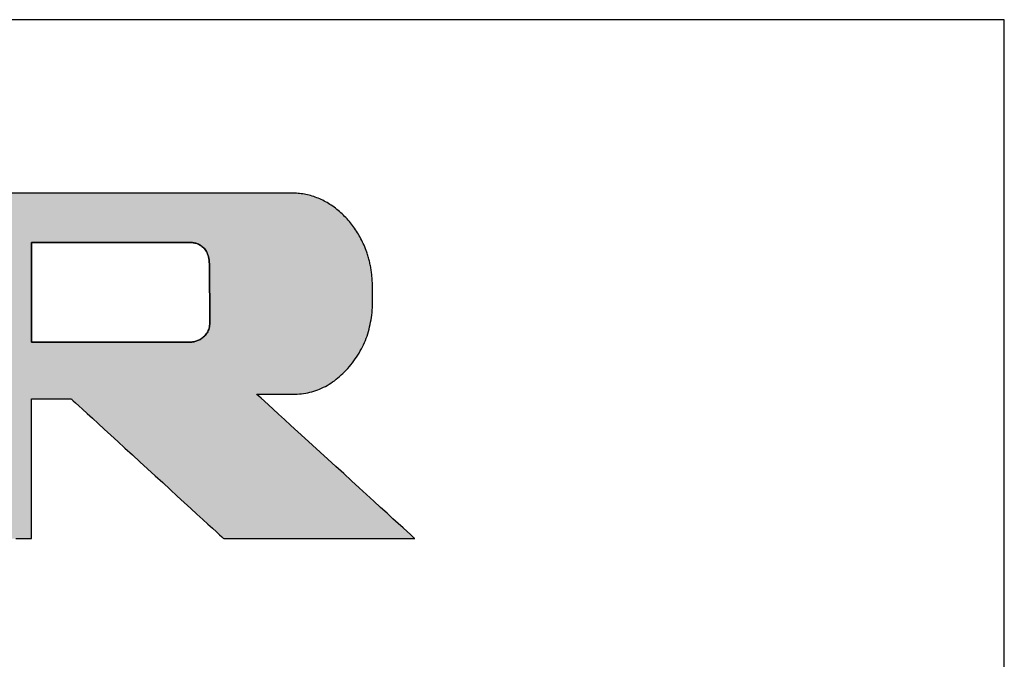
# Model space of a CAD drawing. Extents: x 25 to 410, y 3 to 287.
# Drawn here: x 374 to 410, y 264 to 287 of the extents above; entities that cross this region are included whole.
import ezdxf

# ---------------------------------------------------------------- set-up
doc = ezdxf.new("R2010")
doc.units = 0
doc.header["$LTSCALE"] = 0.25
doc.layers.get('0').update_dxf_attribs({"linetype": 'CONTINUOUS'})
doc.layers.add('1', color=7, linetype='CONTINUOUS')
doc.layers.add('2', color=134, linetype='CONTINUOUS')

# ---------------------------------------------------------------- blocks, each defined once
blk = doc.blocks.new('*G16')
at = {"layer": '1', "color": 7, "linetype": 'CONTINUOUS'}
for p, q in [((409.553, 286.88), (24.553, 286.88)), ((409.553, 10.88), (409.553, 286.88))]:
    blk.add_line(p, q, dxfattribs=at)
blk = doc.blocks.new('*G17')
at = {"layer": '2', "color": 7, "linetype": 'CONTINUOUS'}
for points in [[(373.542, 267.985), (373.708, 267.985), (373.848, 267.985), (373.962, 267.985), (374.046, 267.985), (374.098, 267.985), (374.116, 267.985), (374.116, 268.002), (374.116, 268.05), (374.116, 268.128), (374.116, 268.232), (374.116, 268.362), (374.116, 268.514), (374.116, 268.687), (374.116, 268.878), (374.116, 269.084), (374.116, 269.304), (374.116, 269.536), (374.116, 269.776), (374.116, 270.024), (374.116, 270.275), (374.116, 270.529), (374.116, 270.783), (374.116, 271.035), (374.116, 271.282), (374.116, 271.523), (374.116, 271.754), (374.116, 271.974), (374.116, 272.181), (374.116, 272.372), (374.116, 272.544), (374.116, 272.697), (374.116, 272.826), (374.116, 272.931), (374.116, 273.009), (374.116, 273.057), (374.116, 273.073), (374.121, 273.073), (374.135, 273.073), (374.157, 273.073), (374.187, 273.073), (374.224, 273.073), (374.267, 273.073), (374.316, 273.073), (374.37, 273.073), (374.429, 273.073), (374.491, 273.073), (374.557, 273.073), (374.625, 273.073), (374.696, 273.073), (374.767, 273.073), (374.839, 273.073), (374.912, 273.073), (374.983, 273.073), (375.053, 273.073), (375.122, 273.073), (375.187, 273.073), (375.25, 273.073), (375.309, 273.073), (375.363, 273.073), (375.412, 273.073), (375.455, 273.073), (375.492, 273.073), (375.522, 273.073), (375.544, 273.073), (375.558, 273.073), (375.562, 273.073), (375.58, 273.057), (375.633, 273.009), (375.718, 272.931), (375.832, 272.826), (375.974, 272.697), (376.14, 272.544), (376.328, 272.372), (376.536, 272.181), (376.762, 271.974), (377.002, 271.754), (377.254, 271.523), (377.517, 271.282), (377.786, 271.035), (378.061, 270.783), (378.338, 270.529), (378.615, 270.275), (378.89, 270.024), (379.16, 269.776), (379.422, 269.536), (379.675, 269.304), (379.915, 269.084), (380.14, 268.878), (380.349, 268.687), (380.537, 268.514), (380.703, 268.362), (380.845, 268.232), (380.959, 268.128), (381.044, 268.05), (381.096, 268.002), (381.114, 267.985), (381.137, 267.985), (381.203, 267.985), (381.309, 267.985), (381.452, 267.985), (381.63, 267.985), (381.838, 267.985), (382.074, 267.985), (382.335, 267.985), (382.618, 267.985), (382.919, 267.985), (383.235, 267.985), (383.564, 267.985), (383.902, 267.985), (384.247, 267.985), (384.594, 267.985), (384.942, 267.985), (385.286, 267.985), (385.624, 267.985), (385.953, 267.985), (386.27, 267.985), (386.571, 267.985), (386.853, 267.985), (387.114, 267.985), (387.35, 267.985), (387.558, 267.985), (387.736, 267.985), (387.879, 267.985), (387.985, 267.985), (388.051, 267.985), (388.074, 267.985), (388.055, 268.002), (388.001, 268.052), (387.913, 268.132), (387.794, 268.241), (387.648, 268.375), (387.475, 268.532), (387.28, 268.71), (387.064, 268.908), (386.831, 269.121), (386.582, 269.348), (386.32, 269.588), (386.048, 269.836), (385.768, 270.092), (385.484, 270.352), (385.196, 270.614), (384.909, 270.877), (384.624, 271.137), (384.344, 271.393), (384.072, 271.641), (383.811, 271.88), (383.562, 272.108), (383.328, 272.321), (383.112, 272.518), (382.917, 272.697), (382.745, 272.854), (382.598, 272.988), (382.479, 273.096), (382.392, 273.176), (382.337, 273.226), (382.318, 273.243), (382.323, 273.243), (382.335, 273.243), (382.355, 273.243), (382.382, 273.243), (382.416, 273.243), (382.455, 273.243), (382.5, 273.243), (382.549, 273.243), (382.603, 273.243), (382.66, 273.243), (382.72, 273.243), (382.782, 273.243), (382.846, 273.243), (382.911, 273.243), (382.977, 273.243), (383.042, 273.243), (383.108, 273.243), (383.172, 273.243), (383.234, 273.243), (383.294, 273.243), (383.351, 273.243), (383.404, 273.243), (383.453, 273.243), (383.498, 273.243), (383.538, 273.243), (383.571, 273.243), (383.598, 273.243), (383.618, 273.243), (383.631, 273.243), (383.635, 273.243), (383.715, 273.245), (383.793, 273.248), (383.871, 273.254), (383.948, 273.261), (384.025, 273.271), (384.1, 273.284), (384.175, 273.298), (384.25, 273.315), (384.323, 273.334), (384.396, 273.355), (384.468, 273.379), (384.539, 273.405), (384.609, 273.433), (384.679, 273.463), (384.748, 273.495), (384.816, 273.53), (384.884, 273.567), (384.951, 273.606), (385.017, 273.648), (385.082, 273.692), (385.146, 273.737), (385.21, 273.786), (385.273, 273.836), (385.335, 273.889), (385.397, 273.944), (385.458, 274.001), (385.518, 274.06), (385.577, 274.122), (385.635, 274.186), (385.693, 274.252), (385.749, 274.319), (385.804, 274.388), (385.857, 274.457), (385.907, 274.528), (385.956, 274.599), (386.002, 274.671), (386.047, 274.744), (386.09, 274.818), (386.131, 274.893), (386.169, 274.969), (386.206, 275.046), (386.241, 275.123), (386.274, 275.202), (386.305, 275.281), (386.334, 275.362), (386.361, 275.443), (386.386, 275.525), (386.41, 275.608), (386.431, 275.692), (386.45, 275.777), (386.467, 275.863), (386.483, 275.95), (386.496, 276.038), (386.508, 276.126), (386.517, 276.216), (386.525, 276.306), (386.53, 276.398), (386.534, 276.49), (386.536, 276.583), (386.535, 276.677), (386.535, 276.678), (386.535, 276.683), (386.535, 276.69), (386.535, 276.699), (386.535, 276.711), (386.535, 276.725), (386.535, 276.741), (386.534, 276.758), (386.534, 276.777), (386.534, 276.797), (386.534, 276.818), (386.534, 276.839), (386.533, 276.862), (386.533, 276.885), (386.533, 276.908), (386.532, 276.931), (386.532, 276.954), (386.532, 276.976), (386.532, 276.998), (386.531, 277.019), (386.531, 277.039), (386.531, 277.058), (386.531, 277.075), (386.53, 277.091), (386.53, 277.104), (386.53, 277.116), (386.53, 277.126), (386.53, 277.133), (386.53, 277.137), (386.53, 277.139), (386.53, 277.182), (386.53, 277.226), (386.53, 277.27), (386.529, 277.314), (386.527, 277.357), (386.525, 277.401), (386.523, 277.444), (386.52, 277.487), (386.516, 277.53), (386.512, 277.573), (386.507, 277.616), (386.502, 277.659), (386.496, 277.702), (386.49, 277.745), (386.484, 277.788), (386.476, 277.83), (386.469, 277.873), (386.46, 277.915), (386.452, 277.957), (386.442, 277.999), (386.433, 278.042), (386.422, 278.084), (386.412, 278.126), (386.4, 278.167), (386.389, 278.209), (386.376, 278.251), (386.364, 278.293), (386.35, 278.334), (386.336, 278.376), (386.322, 278.417), (386.299, 278.48), (386.276, 278.543), (386.251, 278.605), (386.225, 278.666), (386.199, 278.726), (386.171, 278.786), (386.143, 278.844), (386.114, 278.902), (386.084, 278.959), (386.053, 279.015), (386.021, 279.071), (385.988, 279.125), (385.954, 279.179), (385.919, 279.232), (385.883, 279.285), (385.847, 279.336), (385.809, 279.387), (385.77, 279.437), (385.731, 279.486), (385.691, 279.534), (385.649, 279.582), (385.607, 279.628), (385.564, 279.674), (385.52, 279.719), (385.475, 279.764), (385.429, 279.807), (385.382, 279.85), (385.334, 279.892), (385.286, 279.933), (385.236, 279.973), (385.186, 280.012), (385.136, 280.05), (385.085, 280.087), (385.034, 280.122), (384.982, 280.156), (384.93, 280.188), (384.878, 280.219), (384.826, 280.249), (384.773, 280.278), (384.72, 280.305), (384.666, 280.331), (384.612, 280.355), (384.558, 280.378), (384.503, 280.4), (384.448, 280.421), (384.393, 280.44), (384.337, 280.457), (384.281, 280.474), (384.225, 280.489), (384.168, 280.503), (384.111, 280.515), (384.054, 280.527), (383.996, 280.536), (383.938, 280.545), (383.879, 280.552), (383.821, 280.558), (383.761, 280.563), (383.702, 280.566), (383.642, 280.568), (383.582, 280.569), (383.534, 280.569), (383.393, 280.569), (383.168, 280.569), (382.863, 280.569), (382.486, 280.569), (382.043, 280.569), (381.541, 280.569), (380.987, 280.569), (380.386, 280.569), (379.747, 280.569), (379.074, 280.569), (378.375, 280.569), (377.656, 280.569), (376.924, 280.569), (376.185, 280.569), (375.447, 280.569), (374.715, 280.569), (373.996, 280.569), (373.297, 280.569)], [(379.883, 275.145), (379.864, 275.145), (379.809, 275.145), (379.721, 275.145), (379.603, 275.145), (379.456, 275.145), (379.283, 275.145), (379.088, 275.145), (378.871, 275.145), (378.637, 275.145), (378.388, 275.145), (378.126, 275.145), (377.853, 275.145), (377.573, 275.145), (377.288, 275.145), (377, 275.145), (376.712, 275.145), (376.426, 275.145), (376.146, 275.145), (375.874, 275.145), (375.611, 275.145), (375.362, 275.145), (375.128, 275.145), (374.912, 275.145), (374.716, 275.145), (374.544, 275.145), (374.397, 275.145), (374.278, 275.145), (374.19, 275.145), (374.135, 275.145), (374.116, 275.145), (374.116, 275.157), (374.116, 275.192), (374.116, 275.247), (374.116, 275.322), (374.116, 275.414), (374.116, 275.522), (374.116, 275.645), (374.116, 275.781), (374.116, 275.928), (374.116, 276.085), (374.116, 276.25), (374.116, 276.421), (374.116, 276.597), (374.116, 276.776), (374.116, 276.957), (374.116, 277.138), (374.116, 277.317), (374.116, 277.494), (374.116, 277.665), (374.116, 277.83), (374.116, 277.986), (374.116, 278.133), (374.116, 278.269), (374.116, 278.392), (374.116, 278.501), (374.116, 278.593), (374.116, 278.668), (374.116, 278.723), (374.116, 278.757), (374.116, 278.769), (374.135, 278.769), (374.19, 278.769), (374.277, 278.769), (374.396, 278.769), (374.542, 278.769), (374.715, 278.769), (374.91, 278.769), (375.125, 278.769), (375.359, 278.769), (375.607, 278.769), (375.869, 278.769), (376.141, 278.769), (376.42, 278.769), (376.705, 278.769), (376.992, 278.769), (377.279, 278.769), (377.564, 278.769), (377.843, 278.769), (378.115, 278.769), (378.376, 278.769), (378.625, 278.769), (378.859, 278.769), (379.074, 278.769), (379.269, 278.769), (379.441, 278.769), (379.588, 278.769), (379.706, 278.769), (379.794, 278.769), (379.849, 278.769), (379.867, 278.769), (379.892, 278.769), (379.918, 278.768), (379.945, 278.766), (379.974, 278.763), (380.004, 278.759), (380.034, 278.754), (380.065, 278.747), (380.097, 278.739), (380.129, 278.729), (380.162, 278.717), (380.194, 278.704), (380.226, 278.688), (380.258, 278.671), (380.29, 278.651), (380.321, 278.628), (380.351, 278.603), (380.38, 278.576), (380.408, 278.545), (380.434, 278.512), (380.46, 278.475), (380.483, 278.435), (380.505, 278.392), (380.525, 278.346), (380.543, 278.295), (380.558, 278.242), (380.571, 278.184), (380.582, 278.122), (380.589, 278.056), (380.594, 277.986), (380.596, 277.911), (380.596, 277.905), (380.596, 277.885), (380.596, 277.854), (380.596, 277.811), (380.597, 277.759), (380.597, 277.697), (380.597, 277.627), (380.598, 277.549), (380.598, 277.465), (380.599, 277.376), (380.599, 277.282), (380.6, 277.185), (380.601, 277.084), (380.601, 276.982), (380.602, 276.879), (380.602, 276.776), (380.603, 276.674), (380.604, 276.574), (380.604, 276.476), (380.605, 276.382), (380.605, 276.293), (380.606, 276.209), (380.606, 276.132), (380.607, 276.061), (380.607, 276), (380.607, 275.947), (380.608, 275.905), (380.608, 275.873), (380.608, 275.853), (380.608, 275.847), (380.606, 275.793), (380.601, 275.742), (380.593, 275.693), (380.582, 275.647), (380.568, 275.603), (380.552, 275.561), (380.533, 275.521), (380.513, 275.484), (380.49, 275.449), (380.465, 275.416), (380.439, 275.384), (380.411, 275.356), (380.383, 275.329), (380.353, 275.304), (380.322, 275.281), (380.29, 275.259), (380.259, 275.24), (380.226, 275.223), (380.194, 275.207), (380.162, 275.194), (380.13, 275.182), (380.098, 275.171), (380.067, 275.162), (380.037, 275.155), (380.007, 275.15), (379.979, 275.146), (379.953, 275.144), (379.928, 275.143), (379.904, 275.143), (379.883, 275.145)]]:
    blk.add_lwpolyline(points, dxfattribs=at)

msp = doc.modelspace()

# ---------------------------------------------------------------- hatches: boundary and pattern name
at = {"layer": '1', "linetype": 'CONTINUOUS'}
h = msp.add_hatch(color=5, dxfattribs=at)
h.paths.add_polyline_path([(385.919, 279.232), (385.883, 279.285), (385.847, 279.336), (385.809, 279.387), (385.77, 279.437), (385.731, 279.486), (385.691, 279.534), (385.649, 279.582), (385.607, 279.628), (385.564, 279.674), (385.52, 279.719), (385.475, 279.764), (385.429, 279.807), (385.382, 279.85), (385.334, 279.892), (385.286, 279.933), (385.236, 279.973), (385.186, 280.012), (385.136, 280.05), (385.085, 280.087), (385.034, 280.122), (384.982, 280.156), (384.93, 280.188), (384.878, 280.219), (384.826, 280.249), (384.773, 280.278), (384.72, 280.305), (384.666, 280.331), (384.612, 280.355), (384.558, 280.378), (384.503, 280.4), (384.448, 280.421), (384.393, 280.44), (384.337, 280.457), (384.281, 280.474), (384.225, 280.489), (384.168, 280.503), (384.111, 280.515), (384.054, 280.527), (383.996, 280.536), (383.938, 280.545), (383.879, 280.552), (383.821, 280.558), (383.761, 280.563), (383.702, 280.566), (383.642, 280.568), (383.582, 280.569), (383.534, 280.569), (383.393, 280.569), (383.168, 280.569), (382.863, 280.569), (382.486, 280.569), (382.043, 280.569), (381.541, 280.569), (380.987, 280.569), (380.386, 280.569), (379.747, 280.569), (379.074, 280.569), (378.375, 280.569), (377.656, 280.569), (376.924, 280.569), (376.185, 280.569), (375.447, 280.569), (374.715, 280.569), (373.996, 280.569), (373.297, 280.569), (372.624, 280.569), (371.984, 280.569), (371.383, 280.569), (370.829, 280.569), (370.327, 280.569), (369.884, 280.569), (369.507, 280.569), (369.203, 280.569), (368.977, 280.569), (368.837, 280.569), (368.789, 280.569), (368.783, 280.569), (368.767, 280.569), (368.742, 280.569), (368.707, 280.569), (368.665, 280.569), (368.615, 280.569), (368.558, 280.569), (368.496, 280.569), (368.428, 280.569), (368.356, 280.569), (368.28, 280.569), (368.201, 280.569), (368.12, 280.569), (368.038, 280.569), (367.954, 280.569), (367.871, 280.569), (367.788, 280.569), (367.707, 280.569), (367.629, 280.569), (367.553, 280.569), (367.48, 280.569), (367.413, 280.569), (367.35, 280.569), (367.294, 280.569), (367.244, 280.569), (367.201, 280.569), (367.167, 280.569), (367.141, 280.569), (367.126, 280.569), (367.12, 280.569), (367.125, 280.564), (367.139, 280.551), (367.161, 280.529), (367.192, 280.5), (367.229, 280.464), (367.274, 280.421), (367.324, 280.373), (367.379, 280.32), (367.439, 280.262), (367.503, 280.201), (367.57, 280.136), (367.64, 280.069), (367.711, 280), (367.784, 279.93), (367.858, 279.859), (367.932, 279.788), (368.005, 279.718), (368.076, 279.649), (368.146, 279.582), (368.213, 279.517), (368.277, 279.456), (368.337, 279.398), (368.392, 279.345), (368.442, 279.297), (368.486, 279.255), (368.524, 279.218), (368.554, 279.189), (368.577, 279.168), (368.591, 279.154), (368.596, 279.149), (368.596, 279.136), (368.596, 279.098), (368.596, 279.037), (368.596, 278.955), (368.596, 278.853), (368.596, 278.733), (368.596, 278.597), (368.596, 278.447), (368.596, 278.285), (368.596, 278.111), (368.596, 277.929), (368.596, 277.74), (368.596, 277.545), (368.596, 277.347), (368.596, 277.147), (368.596, 276.948), (368.596, 276.749), (368.596, 276.555), (368.596, 276.366), (368.596, 276.184), (368.596, 276.01), (368.596, 275.848), (368.596, 275.698), (368.596, 275.562), (368.596, 275.442), (368.596, 275.34), (368.596, 275.258), (368.596, 275.196), (368.596, 275.159), (368.596, 275.145), (368.572, 275.145), (368.505, 275.145), (368.396, 275.145), (368.249, 275.145), (368.067, 275.145), (367.853, 275.145), (367.611, 275.145), (367.343, 275.145), (367.053, 275.145), (366.744, 275.145), (366.419, 275.145), (366.082, 275.145), (365.735, 275.145), (365.381, 275.145), (365.025, 275.145), (364.668, 275.145), (364.315, 275.145), (363.968, 275.145), (363.63, 275.145), (363.305, 275.145), (362.996, 275.145), (362.707, 275.145), (362.439, 275.145), (362.197, 275.145), (361.983, 275.145), (361.801, 275.145), (361.654, 275.145), (361.545, 275.145), (361.477, 275.145), (361.454, 275.145), (361.454, 275.163), (361.454, 275.215), (361.454, 275.297), (361.454, 275.409), (361.454, 275.547), (361.454, 275.709), (361.454, 275.893), (361.454, 276.097), (361.454, 276.317), (361.454, 276.551), (361.454, 276.798), (361.454, 277.054), (361.454, 277.318), (361.454, 277.586), (361.454, 277.857), (361.454, 278.128), (361.454, 278.396), (361.454, 278.66), (361.454, 278.916), (361.454, 279.163), (361.454, 279.397), (361.454, 279.617), (361.454, 279.821), (361.454, 280.005), (361.454, 280.167), (361.454, 280.305), (361.454, 280.417), (361.454, 280.5), (361.454, 280.551), (361.454, 280.569), (361.431, 280.569), (361.365, 280.569), (361.258, 280.569), (361.114, 280.569), (360.937, 280.569), (360.728, 280.569), (360.491, 280.569), (360.229, 280.569), (359.946, 280.569), (359.643, 280.569), (359.326, 280.569), (358.996, 280.569), (358.657, 280.569), (358.311, 280.569), (357.962, 280.569), (357.614, 280.569), (357.268, 280.569), (356.929, 280.569), (356.599, 280.569), (356.281, 280.569), (355.979, 280.569), (355.696, 280.569), (355.434, 280.569), (355.197, 280.569), (354.988, 280.569), (354.81, 280.569), (354.667, 280.569), (354.56, 280.569), (354.494, 280.569), (354.471, 280.569), (354.476, 280.564), (354.49, 280.551), (354.512, 280.529), (354.543, 280.5), (354.581, 280.464), (354.625, 280.421), (354.675, 280.373), (354.731, 280.32), (354.791, 280.263), (354.855, 280.201), (354.922, 280.137), (354.992, 280.07), (355.064, 280.001), (355.137, 279.931), (355.211, 279.86), (355.285, 279.79), (355.358, 279.72), (355.43, 279.651), (355.5, 279.584), (355.567, 279.519), (355.631, 279.458), (355.691, 279.401), (355.747, 279.347), (355.797, 279.299), (355.841, 279.257), (355.879, 279.221), (355.909, 279.192), (355.932, 279.17), (355.946, 279.157), (355.951, 279.152), (355.951, 279.116), (355.951, 279.01), (355.951, 278.839), (355.951, 278.609), (355.951, 278.325), (355.951, 277.991), (355.951, 277.612), (355.951, 277.193), (355.951, 276.74), (355.951, 276.257), (355.951, 275.749), (355.951, 275.221), (355.951, 274.679), (355.951, 274.126), (355.951, 273.569), (355.952, 273.011), (355.952, 272.459), (355.952, 271.916), (355.952, 271.388), (355.952, 270.88), (355.952, 270.397), (355.952, 269.944), (355.952, 269.525), (355.952, 269.147), (355.952, 268.812), (355.952, 268.528), (355.952, 268.298), (355.952, 268.127), (355.952, 268.022), (355.952, 267.985), (355.97, 267.985), (356.022, 267.985), (356.106, 267.985), (356.22, 267.985), (356.36, 267.985), (356.525, 267.985), (356.711, 267.985), (356.917, 267.985), (357.141, 267.985), (357.379, 267.985), (357.629, 267.985), (357.889, 267.985), (358.156, 267.985), (358.428, 267.985), (358.703, 267.985), (358.978, 267.985), (359.25, 267.985), (359.517, 267.985), (359.777, 267.985), (360.027, 267.985), (360.265, 267.985), (360.489, 267.985), (360.695, 267.985), (360.882, 267.985), (361.046, 267.985), (361.186, 267.985), (361.3, 267.985), (361.384, 267.985), (361.436, 267.985), (361.454, 267.985), (361.454, 268.002), (361.454, 268.05), (361.454, 268.128), (361.454, 268.232), (361.454, 268.362), (361.454, 268.514), (361.454, 268.687), (361.454, 268.878), (361.454, 269.084), (361.454, 269.304), (361.454, 269.536), (361.454, 269.776), (361.454, 270.024), (361.454, 270.275), (361.454, 270.529), (361.454, 270.783), (361.454, 271.035), (361.454, 271.282), (361.454, 271.523), (361.454, 271.754), (361.454, 271.974), (361.454, 272.181), (361.454, 272.372), (361.454, 272.544), (361.454, 272.697), (361.454, 272.826), (361.454, 272.931), (361.454, 273.009), (361.454, 273.057), (361.454, 273.073), (361.477, 273.073), (361.545, 273.073), (361.654, 273.073), (361.801, 273.073), (361.983, 273.073), (362.197, 273.073), (362.439, 273.073), (362.707, 273.073), (362.996, 273.073), (363.305, 273.073), (363.63, 273.073), (363.968, 273.073), (364.315, 273.073), (364.668, 273.073), (365.025, 273.073), (365.381, 273.073), (365.735, 273.073), (366.082, 273.073), (366.419, 273.073), (366.744, 273.073), (367.053, 273.073), (367.343, 273.073), (367.611, 273.073), (367.853, 273.073), (368.067, 273.073), (368.249, 273.073), (368.396, 273.073), (368.505, 273.073), (368.572, 273.073), (368.596, 273.073), (368.596, 273.057), (368.596, 273.009), (368.596, 272.931), (368.596, 272.826), (368.596, 272.697), (368.596, 272.544), (368.596, 272.372), (368.596, 272.181), (368.596, 271.974), (368.596, 271.754), (368.596, 271.523), (368.596, 271.282), (368.596, 271.035), (368.596, 270.783), (368.596, 270.529), (368.596, 270.275), (368.596, 270.024), (368.596, 269.776), (368.596, 269.536), (368.596, 269.304), (368.596, 269.084), (368.596, 268.878), (368.596, 268.687), (368.596, 268.514), (368.596, 268.362), (368.596, 268.232), (368.596, 268.128), (368.596, 268.05), (368.596, 268.002), (368.596, 267.985), (368.614, 267.985), (368.666, 267.985), (368.75, 267.985), (368.864, 267.985), (369.005, 267.985), (369.17, 267.985), (369.357, 267.985), (369.564, 267.985), (369.788, 267.985), (370.027, 267.985), (370.278, 267.985), (370.539, 267.985), (370.807, 267.985), (371.08, 267.985), (371.356, 267.985), (371.632, 267.985), (371.905, 267.985), (372.173, 267.985), (372.434, 267.985), (372.685, 267.985), (372.924, 267.985), (373.148, 267.985), (373.355, 267.985), (373.542, 267.985), (373.708, 267.985), (373.848, 267.985), (373.962, 267.985), (374.046, 267.985), (374.098, 267.985), (374.116, 267.985), (374.116, 268.002), (374.116, 268.05), (374.116, 268.128), (374.116, 268.232), (374.116, 268.362), (374.116, 268.514), (374.116, 268.687), (374.116, 268.878), (374.116, 269.084), (374.116, 269.304), (374.116, 269.536), (374.116, 269.776), (374.116, 270.024), (374.116, 270.275), (374.116, 270.529), (374.116, 270.783), (374.116, 271.035), (374.116, 271.282), (374.116, 271.523), (374.116, 271.754), (374.116, 271.974), (374.116, 272.181), (374.116, 272.372), (374.116, 272.544), (374.116, 272.697), (374.116, 272.826), (374.116, 272.931), (374.116, 273.009), (374.116, 273.057), (374.116, 273.073), (374.121, 273.073), (374.135, 273.073), (374.157, 273.073), (374.187, 273.073), (374.224, 273.073), (374.267, 273.073), (374.316, 273.073), (374.37, 273.073), (374.429, 273.073), (374.491, 273.073), (374.557, 273.073), (374.625, 273.073), (374.696, 273.073), (374.767, 273.073), (374.839, 273.073), (374.912, 273.073), (374.983, 273.073), (375.053, 273.073), (375.122, 273.073), (375.187, 273.073), (375.25, 273.073), (375.309, 273.073), (375.363, 273.073), (375.412, 273.073), (375.455, 273.073), (375.492, 273.073), (375.522, 273.073), (375.544, 273.073), (375.558, 273.073), (375.562, 273.073), (375.58, 273.057), (375.633, 273.009), (375.718, 272.931), (375.832, 272.826), (375.974, 272.697), (376.14, 272.544), (376.328, 272.372), (376.536, 272.181), (376.762, 271.974), (377.002, 271.754), (377.254, 271.523), (377.517, 271.282), (377.786, 271.035), (378.061, 270.783), (378.338, 270.529), (378.615, 270.275), (378.89, 270.024), (379.16, 269.776), (379.422, 269.536), (379.675, 269.304), (379.915, 269.084), (380.14, 268.878), (380.349, 268.687), (380.537, 268.514), (380.703, 268.362), (380.845, 268.232), (380.959, 268.128), (381.044, 268.05), (381.096, 268.002), (381.114, 267.985), (381.137, 267.985), (381.203, 267.985), (381.309, 267.985), (381.452, 267.985), (381.63, 267.985), (381.838, 267.985), (382.074, 267.985), (382.335, 267.985), (382.618, 267.985), (382.919, 267.985), (383.235, 267.985), (383.564, 267.985), (383.902, 267.985), (384.247, 267.985), (384.594, 267.985), (384.942, 267.985), (385.286, 267.985), (385.624, 267.985), (385.953, 267.985), (386.27, 267.985), (386.571, 267.985), (386.853, 267.985), (387.114, 267.985), (387.35, 267.985), (387.558, 267.985), (387.736, 267.985), (387.879, 267.985), (387.985, 267.985), (388.051, 267.985), (388.074, 267.985), (388.055, 268.002), (388.001, 268.052), (387.913, 268.132), (387.794, 268.241), (387.648, 268.375), (387.475, 268.532), (387.28, 268.71), (387.064, 268.908), (386.831, 269.121), (386.582, 269.348), (386.32, 269.588), (386.048, 269.836), (385.768, 270.092), (385.484, 270.352), (385.196, 270.614), (384.909, 270.877), (384.624, 271.137), (384.344, 271.393), (384.072, 271.641), (383.811, 271.88), (383.562, 272.108), (383.328, 272.321), (383.112, 272.518), (382.917, 272.697), (382.745, 272.854), (382.598, 272.988), (382.479, 273.096), (382.392, 273.176), (382.337, 273.226), (382.318, 273.243), (382.323, 273.243), (382.335, 273.243), (382.355, 273.243), (382.382, 273.243), (382.416, 273.243), (382.455, 273.243), (382.5, 273.243), (382.549, 273.243), (382.603, 273.243), (382.66, 273.243), (382.72, 273.243), (382.782, 273.243), (382.846, 273.243), (382.911, 273.243), (382.977, 273.243), (383.042, 273.243), (383.108, 273.243), (383.172, 273.243), (383.234, 273.243), (383.294, 273.243), (383.351, 273.243), (383.404, 273.243), (383.453, 273.243), (383.498, 273.243), (383.538, 273.243), (383.571, 273.243), (383.598, 273.243), (383.618, 273.243), (383.631, 273.243), (383.635, 273.243), (383.715, 273.245), (383.793, 273.248), (383.871, 273.254), (383.948, 273.261), (384.025, 273.271), (384.1, 273.284), (384.175, 273.298), (384.25, 273.315), (384.323, 273.334), (384.396, 273.355), (384.468, 273.379), (384.539, 273.405), (384.609, 273.433), (384.679, 273.463), (384.748, 273.495), (384.816, 273.53), (384.884, 273.567), (384.951, 273.606), (385.017, 273.648), (385.082, 273.692), (385.146, 273.737), (385.21, 273.786), (385.273, 273.836), (385.335, 273.889), (385.397, 273.944), (385.458, 274.001), (385.518, 274.06), (385.577, 274.122), (385.635, 274.186), (385.693, 274.252), (385.749, 274.319), (385.804, 274.388), (385.857, 274.457), (385.907, 274.528), (385.956, 274.599), (386.002, 274.671), (386.047, 274.744), (386.09, 274.818), (386.131, 274.893), (386.169, 274.969), (386.206, 275.046), (386.241, 275.123), (386.274, 275.202), (386.305, 275.281), (386.334, 275.362), (386.361, 275.443), (386.386, 275.525), (386.41, 275.608), (386.431, 275.692), (386.45, 275.777), (386.467, 275.863), (386.483, 275.95), (386.496, 276.038), (386.508, 276.126), (386.517, 276.216), (386.525, 276.306), (386.53, 276.398), (386.534, 276.49), (386.536, 276.583), (386.535, 276.677), (386.535, 276.678), (386.535, 276.683), (386.535, 276.69), (386.535, 276.699), (386.535, 276.711), (386.535, 276.725), (386.535, 276.741), (386.534, 276.758), (386.534, 276.777), (386.534, 276.797), (386.534, 276.818), (386.534, 276.839), (386.533, 276.862), (386.533, 276.885), (386.533, 276.908), (386.532, 276.931), (386.532, 276.954), (386.532, 276.976), (386.532, 276.998), (386.531, 277.019), (386.531, 277.039), (386.531, 277.058), (386.531, 277.075), (386.53, 277.091), (386.53, 277.104), (386.53, 277.116), (386.53, 277.126), (386.53, 277.133), (386.53, 277.137), (386.53, 277.139), (386.53, 277.182), (386.53, 277.226), (386.53, 277.27), (386.529, 277.314), (386.527, 277.357), (386.525, 277.401), (386.523, 277.444), (386.52, 277.487), (386.516, 277.53), (386.512, 277.573), (386.507, 277.616), (386.502, 277.659), (386.496, 277.702), (386.49, 277.745), (386.484, 277.788), (386.476, 277.83), (386.469, 277.873), (386.46, 277.915), (386.452, 277.957), (386.442, 277.999), (386.433, 278.042), (386.422, 278.084), (386.412, 278.126), (386.4, 278.167), (386.389, 278.209), (386.376, 278.251), (386.364, 278.293), (386.35, 278.334), (386.336, 278.376), (386.322, 278.417), (386.299, 278.48), (386.276, 278.543), (386.251, 278.605), (386.225, 278.666), (386.199, 278.726), (386.171, 278.786), (386.143, 278.844), (386.114, 278.902), (386.084, 278.959), (386.053, 279.015), (386.021, 279.071), (385.988, 279.125), (385.954, 279.179)], flags=0)
h.paths.add_polyline_path([(380.605, 276.382), (380.604, 276.476), (380.604, 276.574), (380.603, 276.674), (380.602, 276.776), (380.602, 276.879), (380.601, 276.982), (380.601, 277.084), (380.6, 277.185), (380.599, 277.282), (380.599, 277.376), (380.598, 277.465), (380.598, 277.549), (380.597, 277.627), (380.597, 277.697), (380.597, 277.759), (380.596, 277.811), (380.596, 277.854), (380.596, 277.885), (380.596, 277.905), (380.596, 277.911), (380.594, 277.986), (380.589, 278.056), (380.582, 278.122), (380.571, 278.184), (380.558, 278.242), (380.543, 278.295), (380.525, 278.346), (380.505, 278.392), (380.483, 278.435), (380.46, 278.475), (380.434, 278.512), (380.408, 278.545), (380.38, 278.576), (380.351, 278.603), (380.321, 278.628), (380.29, 278.651), (380.258, 278.671), (380.226, 278.688), (380.194, 278.704), (380.162, 278.717), (380.129, 278.729), (380.097, 278.739), (380.065, 278.747), (380.034, 278.754), (380.004, 278.759), (379.974, 278.763), (379.945, 278.766), (379.918, 278.768), (379.892, 278.769), (379.867, 278.769), (379.849, 278.769), (379.794, 278.769), (379.706, 278.769), (379.588, 278.769), (379.441, 278.769), (379.269, 278.769), (379.074, 278.769), (378.859, 278.769), (378.625, 278.769), (378.376, 278.769), (378.115, 278.769), (377.843, 278.769), (377.564, 278.769), (377.279, 278.769), (376.992, 278.769), (376.705, 278.769), (376.42, 278.769), (376.141, 278.769), (375.869, 278.769), (375.607, 278.769), (375.359, 278.769), (375.125, 278.769), (374.91, 278.769), (374.715, 278.769), (374.542, 278.769), (374.396, 278.769), (374.277, 278.769), (374.19, 278.769), (374.135, 278.769), (374.116, 278.769), (374.116, 278.757), (374.116, 278.723), (374.116, 278.668), (374.116, 278.593), (374.116, 278.501), (374.116, 278.392), (374.116, 278.269), (374.116, 278.133), (374.116, 277.986), (374.116, 277.83), (374.116, 277.665), (374.116, 277.494), (374.116, 277.317), (374.116, 277.138), (374.116, 276.957), (374.116, 276.776), (374.116, 276.597), (374.116, 276.421), (374.116, 276.25), (374.116, 276.085), (374.116, 275.928), (374.116, 275.781), (374.116, 275.645), (374.116, 275.522), (374.116, 275.414), (374.116, 275.322), (374.116, 275.247), (374.116, 275.192), (374.116, 275.157), (374.116, 275.145), (374.135, 275.145), (374.19, 275.145), (374.278, 275.145), (374.397, 275.145), (374.544, 275.145), (374.716, 275.145), (374.912, 275.145), (375.128, 275.145), (375.362, 275.145), (375.611, 275.145), (375.874, 275.145), (376.146, 275.145), (376.426, 275.145), (376.712, 275.145), (377, 275.145), (377.288, 275.145), (377.573, 275.145), (377.853, 275.145), (378.126, 275.145), (378.388, 275.145), (378.637, 275.145), (378.871, 275.145), (379.088, 275.145), (379.283, 275.145), (379.456, 275.145), (379.603, 275.145), (379.721, 275.145), (379.809, 275.145), (379.864, 275.145), (379.883, 275.145), (379.904, 275.143), (379.928, 275.143), (379.953, 275.144), (379.979, 275.146), (380.007, 275.15), (380.037, 275.155), (380.067, 275.162), (380.098, 275.171), (380.13, 275.182), (380.162, 275.194), (380.194, 275.207), (380.226, 275.223), (380.259, 275.24), (380.29, 275.259), (380.322, 275.281), (380.353, 275.304), (380.383, 275.329), (380.411, 275.356), (380.439, 275.384), (380.465, 275.416), (380.49, 275.449), (380.513, 275.484), (380.533, 275.521), (380.552, 275.561), (380.568, 275.603), (380.582, 275.647), (380.593, 275.693), (380.601, 275.742), (380.606, 275.793), (380.608, 275.847), (380.608, 275.853), (380.608, 275.873), (380.608, 275.905), (380.607, 275.947), (380.607, 276), (380.607, 276.061), (380.606, 276.132), (380.606, 276.209), (380.605, 276.293)], flags=0)

# ---------------------------------------------------------------- linework, layer by layer
at = {"layer": '1', "color": 5, "linetype": 'CONTINUOUS'}
for p, q in [((373.996, 280.569), (373.297, 280.569)), ((374.715, 280.569), (373.996, 280.569)), ((375.447, 280.569), (374.715, 280.569)), ((376.185, 280.569), (375.447, 280.569)), ((376.924, 280.569), (376.185, 280.569)), ((377.656, 280.569), (376.924, 280.569)), ((378.375, 280.569), (377.656, 280.569)), ((379.074, 280.569), (378.375, 280.569)), ((379.747, 280.569), (379.074, 280.569)), ((380.386, 280.569), (379.747, 280.569)), ((380.987, 280.569), (380.386, 280.569)), ((381.541, 280.569), (380.987, 280.569)), ((382.043, 280.569), (381.541, 280.569)), ((382.486, 280.569), (382.043, 280.569)), ((382.863, 280.569), (382.486, 280.569)), ((383.168, 280.569), (382.863, 280.569)), ((383.393, 280.569), (383.168, 280.569)), ((383.534, 280.569), (383.393, 280.569)), ((383.582, 280.569), (383.534, 280.569)), ((383.642, 280.568), (383.582, 280.569)), ((383.702, 280.566), (383.642, 280.568)), ((383.761, 280.563), (383.702, 280.566)), ((383.821, 280.558), (383.761, 280.563)), ((383.879, 280.552), (383.821, 280.558)), ((383.938, 280.545), (383.879, 280.552)), ((383.996, 280.536), (383.938, 280.545)), ((384.054, 280.527), (383.996, 280.536)), ((384.111, 280.515), (384.054, 280.527)), ((384.168, 280.503), (384.111, 280.515)), ((384.225, 280.489), (384.168, 280.503)), ((384.281, 280.474), (384.225, 280.489)), ((384.337, 280.457), (384.281, 280.474)), ((384.393, 280.44), (384.337, 280.457)), ((384.448, 280.421), (384.393, 280.44)), ((384.503, 280.4), (384.448, 280.421)), ((384.558, 280.378), (384.503, 280.4)), ((384.612, 280.355), (384.558, 280.378)), ((384.666, 280.331), (384.612, 280.355)), ((384.72, 280.305), (384.666, 280.331)), ((384.773, 280.278), (384.72, 280.305)), ((384.826, 280.249), (384.773, 280.278)), ((384.878, 280.219), (384.826, 280.249)), ((384.93, 280.188), (384.878, 280.219)), ((384.982, 280.156), (384.93, 280.188)), ((385.034, 280.122), (384.982, 280.156)), ((385.085, 280.087), (385.034, 280.122)), ((385.136, 280.05), (385.085, 280.087)), ((385.186, 280.012), (385.136, 280.05)), ((385.236, 279.973), (385.186, 280.012)), ((385.286, 279.933), (385.236, 279.973)), ((385.334, 279.892), (385.286, 279.933)), ((385.382, 279.85), (385.334, 279.892)), ((385.429, 279.807), (385.382, 279.85)), ((385.475, 279.764), (385.429, 279.807)), ((385.52, 279.719), (385.475, 279.764)), ((385.564, 279.674), (385.52, 279.719)), ((385.607, 279.628), (385.564, 279.674)), ((385.649, 279.582), (385.607, 279.628)), ((385.691, 279.534), (385.649, 279.582)), ((385.731, 279.486), (385.691, 279.534)), ((385.77, 279.437), (385.731, 279.486)), ((385.809, 279.387), (385.77, 279.437)), ((385.847, 279.336), (385.809, 279.387)), ((385.883, 279.285), (385.847, 279.336)), ((385.919, 279.232), (385.883, 279.285)), ((385.954, 279.179), (385.919, 279.232)), ((385.988, 279.125), (385.954, 279.179)), ((386.021, 279.071), (385.988, 279.125)), ((374.135, 278.769), (374.116, 278.769)), ((374.116, 278.769), (374.116, 278.757)), ((374.116, 278.757), (374.116, 278.723)), ((374.19, 278.769), (374.135, 278.769)), ((374.277, 278.769), (374.19, 278.769)), ((374.396, 278.769), (374.277, 278.769)), ((374.542, 278.769), (374.396, 278.769)), ((374.715, 278.769), (374.542, 278.769)), ((374.91, 278.769), (374.715, 278.769)), ((375.125, 278.769), (374.91, 278.769)), ((375.359, 278.769), (375.125, 278.769)), ((375.607, 278.769), (375.359, 278.769)), ((375.869, 278.769), (375.607, 278.769)), ((376.141, 278.769), (375.869, 278.769)), ((376.42, 278.769), (376.141, 278.769)), ((376.705, 278.769), (376.42, 278.769)), ((376.992, 278.769), (376.705, 278.769)), ((377.279, 278.769), (376.992, 278.769)), ((377.564, 278.769), (377.279, 278.769)), ((377.843, 278.769), (377.564, 278.769)), ((378.115, 278.769), (377.843, 278.769)), ((378.376, 278.769), (378.115, 278.769)), ((378.625, 278.769), (378.376, 278.769)), ((378.859, 278.769), (378.625, 278.769)), ((379.074, 278.769), (378.859, 278.769)), ((379.269, 278.769), (379.074, 278.769)), ((379.441, 278.769), (379.269, 278.769)), ((379.588, 278.769), (379.441, 278.769)), ((379.706, 278.769), (379.588, 278.769)), ((379.794, 278.769), (379.706, 278.769)), ((379.849, 278.769), (379.794, 278.769)), ((379.867, 278.769), (379.849, 278.769)), ((379.892, 278.769), (379.867, 278.769)), ((379.918, 278.768), (379.892, 278.769)), ((379.945, 278.766), (379.918, 278.768)), ((379.974, 278.763), (379.945, 278.766)), ((380.004, 278.759), (379.974, 278.763)), ((380.034, 278.754), (380.004, 278.759)), ((380.065, 278.747), (380.034, 278.754)), ((380.097, 278.739), (380.065, 278.747)), ((380.129, 278.729), (380.097, 278.739)), ((386.053, 279.015), (386.021, 279.071)), ((386.084, 278.959), (386.053, 279.015)), ((386.114, 278.902), (386.084, 278.959)), ((386.143, 278.844), (386.114, 278.902)), ((386.171, 278.786), (386.143, 278.844)), ((386.199, 278.726), (386.171, 278.786)), ((374.116, 278.723), (374.116, 278.668)), ((374.116, 278.668), (374.116, 278.593)), ((374.116, 278.593), (374.116, 278.501)), ((374.116, 278.501), (374.116, 278.392)), ((374.116, 278.392), (374.116, 278.269)), ((380.162, 278.717), (380.129, 278.729)), ((380.194, 278.704), (380.162, 278.717)), ((380.226, 278.688), (380.194, 278.704)), ((380.258, 278.671), (380.226, 278.688)), ((380.29, 278.651), (380.258, 278.671)), ((380.321, 278.628), (380.29, 278.651)), ((380.351, 278.603), (380.321, 278.628)), ((380.38, 278.576), (380.351, 278.603)), ((380.408, 278.545), (380.38, 278.576)), ((380.434, 278.512), (380.408, 278.545)), ((380.46, 278.475), (380.434, 278.512)), ((380.483, 278.435), (380.46, 278.475)), ((380.505, 278.392), (380.483, 278.435)), ((380.525, 278.346), (380.505, 278.392)), ((386.225, 278.666), (386.199, 278.726)), ((386.251, 278.605), (386.225, 278.666)), ((386.276, 278.543), (386.251, 278.605)), ((386.299, 278.48), (386.276, 278.543)), ((386.322, 278.417), (386.299, 278.48)), ((386.336, 278.376), (386.322, 278.417)), ((386.35, 278.334), (386.336, 278.376)), ((374.116, 278.269), (374.116, 278.133)), ((374.116, 278.133), (374.116, 277.986)), ((380.543, 278.295), (380.525, 278.346)), ((380.558, 278.242), (380.543, 278.295)), ((380.571, 278.184), (380.558, 278.242)), ((380.582, 278.122), (380.571, 278.184)), ((380.589, 278.056), (380.582, 278.122)), ((380.594, 277.986), (380.589, 278.056)), ((386.364, 278.293), (386.35, 278.334)), ((386.376, 278.251), (386.364, 278.293)), ((386.389, 278.209), (386.376, 278.251)), ((386.4, 278.167), (386.389, 278.209)), ((386.412, 278.126), (386.4, 278.167)), ((386.422, 278.084), (386.412, 278.126)), ((386.433, 278.042), (386.422, 278.084)), ((386.442, 277.999), (386.433, 278.042)), ((374.116, 277.986), (374.116, 277.83)), ((374.116, 277.83), (374.116, 277.665)), ((374.116, 277.665), (374.116, 277.494)), ((380.596, 277.911), (380.594, 277.986)), ((380.596, 277.905), (380.596, 277.911)), ((380.596, 277.885), (380.596, 277.905)), ((380.596, 277.854), (380.596, 277.885)), ((380.596, 277.811), (380.596, 277.854)), ((380.597, 277.759), (380.596, 277.811)), ((380.597, 277.697), (380.597, 277.759)), ((380.597, 277.627), (380.597, 277.697)), ((386.452, 277.957), (386.442, 277.999)), ((386.46, 277.915), (386.452, 277.957)), ((386.469, 277.873), (386.46, 277.915)), ((386.476, 277.83), (386.469, 277.873)), ((386.484, 277.788), (386.476, 277.83)), ((386.49, 277.745), (386.484, 277.788)), ((386.496, 277.702), (386.49, 277.745)), ((386.502, 277.659), (386.496, 277.702)), ((386.507, 277.616), (386.502, 277.659)), ((374.116, 277.494), (374.116, 277.317)), ((374.116, 277.317), (374.116, 277.138)), ((380.598, 277.549), (380.597, 277.627)), ((380.598, 277.465), (380.598, 277.549)), ((380.599, 277.376), (380.598, 277.465)), ((380.599, 277.282), (380.599, 277.376)), ((386.512, 277.573), (386.507, 277.616)), ((386.516, 277.53), (386.512, 277.573)), ((386.52, 277.487), (386.516, 277.53)), ((386.523, 277.444), (386.52, 277.487)), ((386.525, 277.401), (386.523, 277.444)), ((386.527, 277.357), (386.525, 277.401)), ((386.529, 277.314), (386.527, 277.357)), ((386.53, 277.27), (386.529, 277.314)), ((374.116, 277.138), (374.116, 276.957)), ((374.116, 276.957), (374.116, 276.776)), ((380.6, 277.185), (380.599, 277.282)), ((380.601, 277.084), (380.6, 277.185)), ((380.601, 276.982), (380.601, 277.084)), ((380.602, 276.879), (380.601, 276.982)), ((386.53, 277.226), (386.53, 277.27)), ((386.53, 277.182), (386.53, 277.226)), ((386.53, 277.139), (386.53, 277.182)), ((386.53, 277.137), (386.53, 277.139)), ((386.53, 277.133), (386.53, 277.137)), ((386.53, 277.126), (386.53, 277.133)), ((386.53, 277.116), (386.53, 277.126)), ((386.53, 277.104), (386.53, 277.116)), ((386.53, 277.091), (386.53, 277.104)), ((386.531, 277.075), (386.53, 277.091)), ((386.531, 277.058), (386.531, 277.075)), ((386.531, 277.039), (386.531, 277.058)), ((386.531, 277.019), (386.531, 277.039)), ((386.532, 276.998), (386.531, 277.019)), ((386.532, 276.976), (386.532, 276.998)), ((386.532, 276.954), (386.532, 276.976)), ((386.532, 276.931), (386.532, 276.954)), ((374.116, 276.776), (374.116, 276.597)), ((374.116, 276.597), (374.116, 276.421)), ((380.602, 276.776), (380.602, 276.879)), ((380.603, 276.674), (380.602, 276.776)), ((380.604, 276.574), (380.603, 276.674)), ((386.533, 276.908), (386.532, 276.931)), ((386.533, 276.885), (386.533, 276.908)), ((386.533, 276.862), (386.533, 276.885)), ((386.534, 276.839), (386.533, 276.862)), ((386.534, 276.818), (386.534, 276.839)), ((386.534, 276.797), (386.534, 276.818)), ((386.534, 276.777), (386.534, 276.797)), ((386.534, 276.758), (386.534, 276.777)), ((386.535, 276.741), (386.534, 276.758)), ((386.534, 276.49), (386.536, 276.583)), ((386.535, 276.725), (386.535, 276.741)), ((386.535, 276.711), (386.535, 276.725)), ((386.535, 276.699), (386.535, 276.711)), ((386.535, 276.69), (386.535, 276.699)), ((386.535, 276.683), (386.535, 276.69)), ((386.535, 276.678), (386.535, 276.683)), ((386.535, 276.677), (386.535, 276.678)), ((386.536, 276.583), (386.535, 276.677)), ((374.116, 276.421), (374.116, 276.25)), ((374.116, 276.25), (374.116, 276.085)), ((380.604, 276.476), (380.604, 276.574)), ((380.605, 276.382), (380.604, 276.476)), ((380.605, 276.293), (380.605, 276.382)), ((380.606, 276.209), (380.605, 276.293)), ((386.517, 276.216), (386.525, 276.306)), ((386.525, 276.306), (386.53, 276.398)), ((386.53, 276.398), (386.534, 276.49)), ((374.116, 276.085), (374.116, 275.928)), ((374.116, 275.928), (374.116, 275.781)), ((380.606, 276.132), (380.606, 276.209)), ((380.607, 276.061), (380.606, 276.132)), ((380.607, 276), (380.607, 276.061)), ((380.607, 275.947), (380.607, 276)), ((380.608, 275.905), (380.607, 275.947)), ((380.608, 275.873), (380.608, 275.905)), ((380.608, 275.853), (380.608, 275.873)), ((386.45, 275.777), (386.467, 275.863)), ((386.467, 275.863), (386.483, 275.95)), ((386.483, 275.95), (386.496, 276.038)), ((386.496, 276.038), (386.508, 276.126)), ((386.508, 276.126), (386.517, 276.216)), ((374.116, 275.781), (374.116, 275.645)), ((374.116, 275.645), (374.116, 275.522)), ((374.116, 275.522), (374.116, 275.414)), ((380.513, 275.484), (380.533, 275.521)), ((380.533, 275.521), (380.552, 275.561)), ((380.552, 275.561), (380.568, 275.603)), ((380.568, 275.603), (380.582, 275.647)), ((380.582, 275.647), (380.593, 275.693)), ((380.593, 275.693), (380.601, 275.742)), ((380.601, 275.742), (380.606, 275.793)), ((380.606, 275.793), (380.608, 275.847)), ((380.608, 275.847), (380.608, 275.853)), ((386.361, 275.443), (386.386, 275.525)), ((386.386, 275.525), (386.41, 275.608)), ((386.41, 275.608), (386.431, 275.692)), ((386.431, 275.692), (386.45, 275.777)), ((374.116, 275.414), (374.116, 275.322)), ((374.116, 275.322), (374.116, 275.247)), ((374.116, 275.247), (374.116, 275.192)), ((374.116, 275.192), (374.116, 275.157)), ((374.116, 275.157), (374.116, 275.145)), ((374.116, 275.145), (374.135, 275.145)), ((374.135, 275.145), (374.19, 275.145)), ((374.19, 275.145), (374.278, 275.145)), ((374.278, 275.145), (374.397, 275.145)), ((374.397, 275.145), (374.544, 275.145)), ((374.544, 275.145), (374.716, 275.145)), ((374.716, 275.145), (374.912, 275.145)), ((374.912, 275.145), (375.128, 275.145)), ((375.128, 275.145), (375.362, 275.145)), ((375.362, 275.145), (375.611, 275.145)), ((375.611, 275.145), (375.874, 275.145)), ((375.874, 275.145), (376.146, 275.145)), ((376.146, 275.145), (376.426, 275.145)), ((376.426, 275.145), (376.712, 275.145)), ((376.712, 275.145), (377, 275.145)), ((377, 275.145), (377.288, 275.145)), ((377.288, 275.145), (377.573, 275.145)), ((377.573, 275.145), (377.853, 275.145)), ((377.853, 275.145), (378.126, 275.145)), ((378.126, 275.145), (378.388, 275.145)), ((378.388, 275.145), (378.637, 275.145)), ((378.637, 275.145), (378.871, 275.145)), ((378.871, 275.145), (379.088, 275.145)), ((379.088, 275.145), (379.283, 275.145)), ((379.283, 275.145), (379.456, 275.145)), ((379.456, 275.145), (379.603, 275.145)), ((379.603, 275.145), (379.721, 275.145)), ((379.721, 275.145), (379.809, 275.145)), ((379.809, 275.145), (379.864, 275.145)), ((379.864, 275.145), (379.883, 275.145)), ((379.883, 275.145), (379.904, 275.143)), ((379.928, 275.143), (379.953, 275.144)), ((379.953, 275.144), (379.979, 275.146)), ((379.979, 275.146), (380.007, 275.15)), ((380.007, 275.15), (380.037, 275.155)), ((380.037, 275.155), (380.067, 275.162)), ((380.067, 275.162), (380.098, 275.171)), ((380.098, 275.171), (380.13, 275.182)), ((380.13, 275.182), (380.162, 275.194)), ((380.162, 275.194), (380.194, 275.207)), ((380.194, 275.207), (380.226, 275.223)), ((380.226, 275.223), (380.259, 275.24)), ((380.259, 275.24), (380.29, 275.259)), ((380.29, 275.259), (380.322, 275.281)), ((380.322, 275.281), (380.353, 275.304)), ((380.353, 275.304), (380.383, 275.329)), ((380.383, 275.329), (380.411, 275.356)), ((380.411, 275.356), (380.439, 275.384)), ((380.439, 275.384), (380.465, 275.416)), ((380.465, 275.416), (380.49, 275.449)), ((380.49, 275.449), (380.513, 275.484)), ((386.241, 275.123), (386.274, 275.202)), ((386.274, 275.202), (386.305, 275.281)), ((386.305, 275.281), (386.334, 275.362)), ((386.334, 275.362), (386.361, 275.443)), ((379.904, 275.143), (379.928, 275.143)), ((386.047, 274.744), (386.09, 274.818)), ((386.09, 274.818), (386.131, 274.893)), ((386.131, 274.893), (386.169, 274.969)), ((386.169, 274.969), (386.206, 275.046)), ((386.206, 275.046), (386.241, 275.123)), ((385.804, 274.388), (385.857, 274.457)), ((385.857, 274.457), (385.907, 274.528)), ((385.907, 274.528), (385.956, 274.599)), ((385.956, 274.599), (386.002, 274.671)), ((386.002, 274.671), (386.047, 274.744)), ((385.518, 274.06), (385.577, 274.122)), ((385.577, 274.122), (385.635, 274.186)), ((385.635, 274.186), (385.693, 274.252)), ((385.693, 274.252), (385.749, 274.319)), ((385.749, 274.319), (385.804, 274.388)), ((385.082, 273.692), (385.146, 273.737)), ((385.146, 273.737), (385.21, 273.786)), ((385.21, 273.786), (385.273, 273.836)), ((385.273, 273.836), (385.335, 273.889)), ((385.335, 273.889), (385.397, 273.944)), ((385.397, 273.944), (385.458, 274.001)), ((385.458, 274.001), (385.518, 274.06)), ((384.323, 273.334), (384.396, 273.355)), ((384.396, 273.355), (384.468, 273.379)), ((384.468, 273.379), (384.539, 273.405)), ((384.539, 273.405), (384.609, 273.433)), ((384.609, 273.433), (384.679, 273.463)), ((384.679, 273.463), (384.748, 273.495)), ((384.748, 273.495), (384.816, 273.53)), ((384.816, 273.53), (384.884, 273.567)), ((384.884, 273.567), (384.951, 273.606)), ((384.951, 273.606), (385.017, 273.648)), ((385.017, 273.648), (385.082, 273.692)), ((374.116, 273.057), (374.116, 273.073)), ((374.116, 273.073), (374.121, 273.073)), ((374.116, 273.009), (374.116, 273.057)), ((374.116, 272.931), (374.116, 273.009)), ((374.121, 273.073), (374.135, 273.073)), ((374.135, 273.073), (374.157, 273.073)), ((374.157, 273.073), (374.187, 273.073)), ((374.187, 273.073), (374.224, 273.073)), ((374.224, 273.073), (374.267, 273.073)), ((374.267, 273.073), (374.316, 273.073)), ((374.316, 273.073), (374.37, 273.073)), ((374.37, 273.073), (374.429, 273.073)), ((374.429, 273.073), (374.491, 273.073)), ((374.491, 273.073), (374.557, 273.073)), ((374.557, 273.073), (374.625, 273.073)), ((374.625, 273.073), (374.696, 273.073)), ((374.696, 273.073), (374.767, 273.073)), ((374.767, 273.073), (374.839, 273.073)), ((374.839, 273.073), (374.912, 273.073)), ((374.912, 273.073), (374.983, 273.073)), ((374.983, 273.073), (375.053, 273.073)), ((375.053, 273.073), (375.122, 273.073)), ((375.122, 273.073), (375.187, 273.073)), ((375.187, 273.073), (375.25, 273.073)), ((375.25, 273.073), (375.309, 273.073)), ((375.309, 273.073), (375.363, 273.073)), ((375.363, 273.073), (375.412, 273.073)), ((375.412, 273.073), (375.455, 273.073)), ((375.455, 273.073), (375.492, 273.073)), ((375.492, 273.073), (375.522, 273.073)), ((375.522, 273.073), (375.544, 273.073)), ((375.544, 273.073), (375.558, 273.073)), ((375.558, 273.073), (375.562, 273.073)), ((375.562, 273.073), (375.58, 273.057)), ((375.58, 273.057), (375.633, 273.009)), ((375.633, 273.009), (375.718, 272.931)), ((382.337, 273.226), (382.318, 273.243)), ((382.318, 273.243), (382.323, 273.243)), ((382.323, 273.243), (382.335, 273.243)), ((382.335, 273.243), (382.355, 273.243)), ((382.392, 273.176), (382.337, 273.226)), ((382.355, 273.243), (382.382, 273.243)), ((382.382, 273.243), (382.416, 273.243)), ((382.479, 273.096), (382.392, 273.176)), ((382.416, 273.243), (382.455, 273.243)), ((382.455, 273.243), (382.5, 273.243)), ((382.598, 272.988), (382.479, 273.096)), ((382.5, 273.243), (382.549, 273.243)), ((382.549, 273.243), (382.603, 273.243)), ((382.603, 273.243), (382.66, 273.243)), ((382.66, 273.243), (382.72, 273.243)), ((382.72, 273.243), (382.782, 273.243)), ((382.782, 273.243), (382.846, 273.243)), ((382.846, 273.243), (382.911, 273.243)), ((382.911, 273.243), (382.977, 273.243)), ((382.977, 273.243), (383.042, 273.243)), ((383.042, 273.243), (383.108, 273.243)), ((383.108, 273.243), (383.172, 273.243)), ((383.172, 273.243), (383.234, 273.243)), ((383.234, 273.243), (383.294, 273.243)), ((383.294, 273.243), (383.351, 273.243)), ((383.351, 273.243), (383.404, 273.243)), ((383.404, 273.243), (383.453, 273.243)), ((383.453, 273.243), (383.498, 273.243)), ((383.498, 273.243), (383.538, 273.243)), ((383.538, 273.243), (383.571, 273.243)), ((383.571, 273.243), (383.598, 273.243)), ((383.598, 273.243), (383.618, 273.243)), ((383.618, 273.243), (383.631, 273.243)), ((383.631, 273.243), (383.635, 273.243)), ((383.635, 273.243), (383.715, 273.245)), ((383.715, 273.245), (383.793, 273.248)), ((383.793, 273.248), (383.871, 273.254)), ((383.871, 273.254), (383.948, 273.261)), ((383.948, 273.261), (384.025, 273.271)), ((384.025, 273.271), (384.1, 273.284)), ((384.1, 273.284), (384.175, 273.298)), ((384.175, 273.298), (384.25, 273.315)), ((384.25, 273.315), (384.323, 273.334)), ((374.116, 272.826), (374.116, 272.931)), ((374.116, 272.697), (374.116, 272.826)), ((374.116, 272.544), (374.116, 272.697)), ((375.718, 272.931), (375.832, 272.826)), ((375.832, 272.826), (375.974, 272.697)), ((375.974, 272.697), (376.14, 272.544)), ((382.745, 272.854), (382.598, 272.988)), ((382.917, 272.697), (382.745, 272.854)), ((383.112, 272.518), (382.917, 272.697)), ((374.116, 272.372), (374.116, 272.544)), ((374.116, 272.181), (374.116, 272.372)), ((376.14, 272.544), (376.328, 272.372)), ((376.328, 272.372), (376.536, 272.181)), ((383.328, 272.321), (383.112, 272.518)), ((383.562, 272.108), (383.328, 272.321)), ((374.116, 271.974), (374.116, 272.181)), ((374.116, 271.754), (374.116, 271.974)), ((376.536, 272.181), (376.762, 271.974)), ((376.762, 271.974), (377.002, 271.754)), ((383.811, 271.88), (383.562, 272.108)), ((374.116, 271.523), (374.116, 271.754)), ((377.002, 271.754), (377.254, 271.523)), ((384.072, 271.641), (383.811, 271.88)), ((384.344, 271.393), (384.072, 271.641)), ((374.116, 271.282), (374.116, 271.523)), ((374.116, 271.035), (374.116, 271.282)), ((377.254, 271.523), (377.517, 271.282)), ((377.517, 271.282), (377.786, 271.035)), ((384.624, 271.137), (384.344, 271.393)), ((374.116, 270.783), (374.116, 271.035)), ((377.786, 271.035), (378.061, 270.783)), ((384.909, 270.877), (384.624, 271.137)), ((385.196, 270.614), (384.909, 270.877)), ((374.116, 270.529), (374.116, 270.783)), ((374.116, 270.275), (374.116, 270.529)), ((378.061, 270.783), (378.338, 270.529)), ((378.338, 270.529), (378.615, 270.275)), ((385.484, 270.352), (385.196, 270.614)), ((374.116, 270.024), (374.116, 270.275)), ((378.615, 270.275), (378.89, 270.024)), ((385.768, 270.092), (385.484, 270.352)), ((374.116, 269.776), (374.116, 270.024)), ((374.116, 269.536), (374.116, 269.776)), ((378.89, 270.024), (379.16, 269.776)), ((379.16, 269.776), (379.422, 269.536)), ((386.048, 269.836), (385.768, 270.092)), ((386.32, 269.588), (386.048, 269.836)), ((374.116, 269.304), (374.116, 269.536)), ((379.422, 269.536), (379.675, 269.304)), ((386.582, 269.348), (386.32, 269.588)), ((374.116, 269.084), (374.116, 269.304)), ((374.116, 268.878), (374.116, 269.084)), ((379.675, 269.304), (379.915, 269.084)), ((379.915, 269.084), (380.14, 268.878)), ((386.831, 269.121), (386.582, 269.348)), ((387.064, 268.908), (386.831, 269.121)), ((374.116, 268.687), (374.116, 268.878)), ((374.116, 268.514), (374.116, 268.687)), ((380.14, 268.878), (380.349, 268.687)), ((380.349, 268.687), (380.537, 268.514)), ((387.28, 268.71), (387.064, 268.908)), ((387.475, 268.532), (387.28, 268.71)), ((374.116, 268.362), (374.116, 268.514)), ((374.116, 268.232), (374.116, 268.362)), ((380.537, 268.514), (380.703, 268.362)), ((380.703, 268.362), (380.845, 268.232)), ((387.648, 268.375), (387.475, 268.532)), ((387.794, 268.241), (387.648, 268.375)), ((373.542, 267.985), (373.708, 267.985)), ((373.708, 267.985), (373.848, 267.985)), ((373.848, 267.985), (373.962, 267.985)), ((373.962, 267.985), (374.046, 267.985)), ((374.046, 267.985), (374.098, 267.985)), ((374.098, 267.985), (374.116, 267.985)), ((374.116, 268.128), (374.116, 268.232)), ((374.116, 268.05), (374.116, 268.128)), ((374.116, 268.002), (374.116, 268.05)), ((374.116, 267.985), (374.116, 268.002)), ((380.845, 268.232), (380.959, 268.128)), ((380.959, 268.128), (381.044, 268.05)), ((381.044, 268.05), (381.096, 268.002)), ((381.096, 268.002), (381.114, 267.985)), ((381.114, 267.985), (381.137, 267.985)), ((381.137, 267.985), (381.203, 267.985)), ((381.203, 267.985), (381.309, 267.985)), ((381.309, 267.985), (381.452, 267.985)), ((381.452, 267.985), (381.63, 267.985)), ((381.63, 267.985), (381.838, 267.985)), ((381.838, 267.985), (382.074, 267.985)), ((382.074, 267.985), (382.335, 267.985)), ((382.335, 267.985), (382.618, 267.985)), ((382.618, 267.985), (382.919, 267.985)), ((382.919, 267.985), (383.235, 267.985)), ((383.235, 267.985), (383.564, 267.985)), ((383.564, 267.985), (383.902, 267.985)), ((383.902, 267.985), (384.247, 267.985)), ((384.247, 267.985), (384.594, 267.985)), ((384.594, 267.985), (384.942, 267.985)), ((384.942, 267.985), (385.286, 267.985)), ((385.286, 267.985), (385.624, 267.985)), ((385.624, 267.985), (385.953, 267.985)), ((385.953, 267.985), (386.27, 267.985)), ((386.27, 267.985), (386.571, 267.985)), ((386.571, 267.985), (386.853, 267.985)), ((386.853, 267.985), (387.114, 267.985)), ((387.114, 267.985), (387.35, 267.985)), ((387.35, 267.985), (387.558, 267.985)), ((387.558, 267.985), (387.736, 267.985)), ((387.736, 267.985), (387.879, 267.985)), ((387.913, 268.132), (387.794, 268.241)), ((387.879, 267.985), (387.985, 267.985)), ((388.001, 268.052), (387.913, 268.132)), ((387.985, 267.985), (388.051, 267.985)), ((388.055, 268.002), (388.001, 268.052)), ((388.051, 267.985), (388.074, 267.985)), ((388.074, 267.985), (388.055, 268.002))]:
    msp.add_line(p, q, dxfattribs=at)

# ---------------------------------------------------------------- block references
for name in ['*G16', '*G17']:
    msp.add_blockref(name, (0, 0))

doc.saveas('drawing.dxf')
